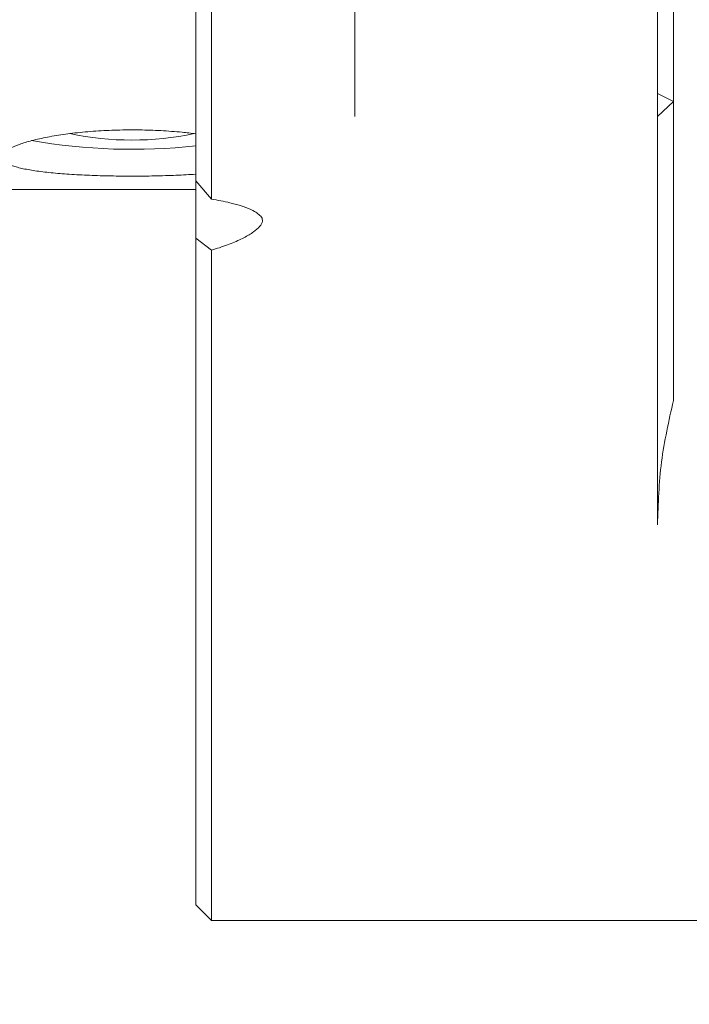
# Model space of a CAD drawing. Units: millimetres. Extents: x 0 to 536, y -1 to 558.
# Drawn here: x 382 to 388, y 174 to 182 of the extents above; entities that cross this region are included whole.
import ezdxf

# ---------------------------------------------------------------- set-up
doc = ezdxf.new("R2010")
doc.units = ezdxf.units.MM
doc.layers.add('图框', color=179, linetype='Continuous')
doc.styles.add('SLDTEXTSTYLE0', font='TXT', dxfattribs={"width": 0.7, "bigfont": 'bigfont'})
doc.styles.add('SLDTEXTSTYLE1', font='TXT', dxfattribs={"width": 0.7})
doc.dimstyles.new('SLDDIMSTYLE0', dxfattribs={"dimtxt": 4, "dimasz": 3, "dimexe": 0, "dimexo": 0.0625, "dimgap": 1, "dimtad": 2, "dimlfac": 2, "dimrnd": 1e-09, "dimzin": 12, "dimdsep": 46, "dimtxsty": 'SLDTEXTSTYLE1', "dimsah": 1, "dimcen": 0.09, "dimadec": 0, "dimazin": 3, "dimtfac": 1, "dimtofl": 0, "dimtmove": 0, "dimatfit": 3, "dimfxl": 0, "dimfrac": 2, "dimtolj": 1, "dimtzin": 12, "dimarcsym": 0})

# ---------------------------------------------------------------- blocks, each defined once
blk = doc.blocks.new('_D_6')
at = {"layer": '图框'}
for p, q in [((309.7426, 187.7067), (309.7426, 144.9248)), ((175.4926, 178.8883), (175.4926, 144.9248)), ((175.4926, 147.9248), (309.7426, 147.9248))]:
    blk.add_line(p, q, dxfattribs=at)
for points in [[(175.4926, 147.9248), (178.4926, 147.4168), (178.4926, 148.4328)], [(309.7426, 147.9248), (306.7426, 148.4328), (306.7426, 147.4168)]]:
    blk.add_solid(points, dxfattribs=at)
at = {"layer": '图框', "insert": (210.9482, 153.0811), "char_height": 4, "attachment_point": 1, "style": 'SLDTEXTSTYLE0'}
blk.add_mtext('162~313\\M+18169\\M+18DAA\\M+19098\\M+18B71户\\M+18EF9\\M+18B81\\M+18EA7\\M+192E8\\M+1816A', dxfattribs=at)
blk = doc.blocks.new('_D_10')
at = {"layer": '图框'}
for p, q in [((211.7426, 187.0133), (211.7426, 156.0958)), ((289.7426, 187.0133), (289.7426, 156.0958)), ((211.7426, 159.0958), (289.7426, 159.0958))]:
    blk.add_line(p, q, dxfattribs=at)
for points in [[(211.7426, 159.0958), (214.7426, 158.5878), (214.7426, 159.6038)], [(289.7426, 159.0958), (286.7426, 159.6038), (286.7426, 158.5878)]]:
    blk.add_solid(points, dxfattribs=at)
at = {"layer": '图框', "insert": (219.8093, 164.2521), "char_height": 4, "attachment_point": 1, "style": 'SLDTEXTSTYLE0'}
blk.add_mtext('50~200\\M+18169\\M+18DAA\\M+19098\\M+18B71户\\M+18EF9\\M+18B81\\M+18EA7\\M+192E8\\M+1816A', dxfattribs=at)

msp = doc.modelspace()

# ---------------------------------------------------------------- linework, layer by layer
at = {"color": 7, "linetype": 'Continuous', "lineweight": 15}
for p, q in [((383.819812, 180.5797), (383.819812, 185.850509)), ((383.944812, 185.769113), (383.944812, 180.437705)), ((385.069812, 183.731197), (385.069812, 181.086159)), ((387.569812, 182.576444), (387.569812, 181.203032)), ((387.444812, 181.265532), (387.444812, 182.326444)), ((387.444812, 181.086159), (387.444812, 181.265532)), ((387.569812, 181.203032), (387.444812, 181.265532)), ((387.569812, 181.203032), (387.444812, 181.086159)), ((387.569812, 181.203032), (387.569812, 180.419277)), ((387.444812, 180.296422), (387.444812, 181.086159)), ((383.944812, 180.437705), (383.819812, 180.5797)), ((383.819812, 180.5797), (383.819812, 180.131153)), ((382.227182, 180.513299), (383.819812, 180.513299)), ((387.569812, 180.419277), (387.569812, 178.856495)), ((387.444812, 177.882216), (387.444812, 180.296422)), ((383.819812, 180.131153), (383.944812, 180.036748)), ((383.819812, 177.944716), (383.819812, 180.131153)), ((383.944812, 180.036748), (383.944812, 177.882216)), ((383.819812, 175.837823), (383.819812, 177.944716)), ((383.944812, 177.882216), (383.944812, 175.775323)), ((383.819812, 174.900323), (383.819812, 175.837823)), ((383.944812, 175.775323), (383.944812, 174.775323)), ((383.819812, 174.900323), (383.944812, 174.775323)), ((383.944812, 174.775323), (395.319812, 174.775323))]:
    msp.add_line(p, q, dxfattribs=at)
for centre, radius, start, end in [((383.319869, 183.28508), 2.385065, 258.170671, 281.8118514), ((383.326555, 185.449301), 4.621893, 260.0764429, 276.1263889)]:
    msp.add_arc(centre, radius, start, end, dxfattribs=at)
for points, knots in [([(383.819812, 180.6324), (383.794811, 180.6308), (383.744635, 180.62759), (383.664849, 180.623818), (383.58189, 180.620799), (383.497141, 180.618665), (383.382995, 180.61694), (383.267291, 180.616866), (383.152998, 180.618459), (383.040343, 180.621164), (382.931043, 180.62555), (382.827848, 180.631673), (382.729252, 180.638972), (382.638438, 180.648071), (382.557789, 180.658989), (382.502818, 180.668069), (382.453649, 180.67802), (382.41008, 180.688986), (382.373199, 180.700806), (382.343299, 180.71336), (382.320279, 180.726639), (382.304132, 180.74079), (382.295385, 180.755542), (382.293466, 180.775817), (382.306046, 180.796978), (382.332982, 180.818457), (382.3692, 180.839974), (382.419033, 180.861308), (382.48141, 180.881752), (382.55173, 180.901426), (382.633348, 180.919651), (382.724321, 180.935715), (382.796608, 180.946537), (382.872397, 180.956029), (382.952311, 180.964179), (383.034697, 180.970729), (383.146702, 180.977246), (383.261782, 180.980399), (383.377006, 180.980009), (383.491603, 180.97731), (383.604216, 180.971124), (383.723279, 180.960965), (383.784564, 180.953583), (383.819812, 180.949337)], [0, 0, 0, 0, 0.01988964, 0.03991711, 0.06037964, 0.08099266, 0.10088237, 0.14133864, 0.16195372, 0.181828, 0.22225071, 0.24284709, 0.26274304, 0.30320879, 0.32382665, 0.34375524, 0.36382218, 0.38432572, 0.40498027, 0.42490159, 0.4449616, 0.46545943, 0.4861087, 0.50599425, 0.54644179, 0.56705211, 0.58692917, 0.62735682, 0.64795528, 0.66786424, 0.70835697, 0.728989, 0.7489207, 0.76899095, 0.78949854, 0.81015744, 0.83006712, 0.87056504, 0.89120207, 0.91107927, 0.95150883, 0.97210929, 1, 1, 1, 1]), ([(383.944812, 180.437705), (383.994145, 180.42814), (384.130223, 180.401758), (384.278324, 180.351506), (384.319304, 180.313274), (384.337368, 180.296422)], [0, 0, 0, 0, 0.24128452, 0.66555871, 1, 1, 1, 1]), ([(384.337368, 180.296422), (384.341464, 180.28556), (384.349778, 180.263519), (384.326447, 180.223508), (384.27719, 180.179626), (384.201623, 180.133839), (384.100736, 180.087871), (384.010158, 180.055848), (383.954739, 180.039649), (383.944812, 180.036748)], [0, 0, 0, 0, 0.15773677, 0.32010228, 0.47782472, 0.64001121, 0.79983375, 0.96414847, 1, 1, 1, 1]), ([(387.569812, 178.856495), (387.533871, 178.696516), (387.461573, 178.374712), (387.450421, 178.047008), (387.444812, 177.882216)], [0, 0, 0, 0, 0.49713274, 1, 1, 1, 1])]:
    msp.add_open_spline(points, degree=3, knots=knots, dxfattribs=at)

# ---------------------------------------------------------------- dimensions: what is measured, and where the dimension line sits
at = {"layer": '图框'}
for base, p1, p2, text, picture, middle in [((309.742634, 147.924842), (175.492634, 178.888299), (309.742634, 187.706697), '162~313（根据客户需求而定）', '_D_6', (242.617634, 147.924842)), ((289.742634, 159.095846), (211.742634, 187.013299), (289.742634, 187.013299), '50~200（根据客户需求而定）', '_D_10', (250.742634, 159.095846))]:
    dim = msp.add_linear_dim(base=base, p1=p1, p2=p2, text=text, dimstyle='SLDDIMSTYLE0', dxfattribs=at)
    dim.commit()
    dim.dimension.update_dxf_attribs({"geometry": picture, "text_midpoint": middle, "dimtype": 160})

doc.saveas('drawing.dxf')
